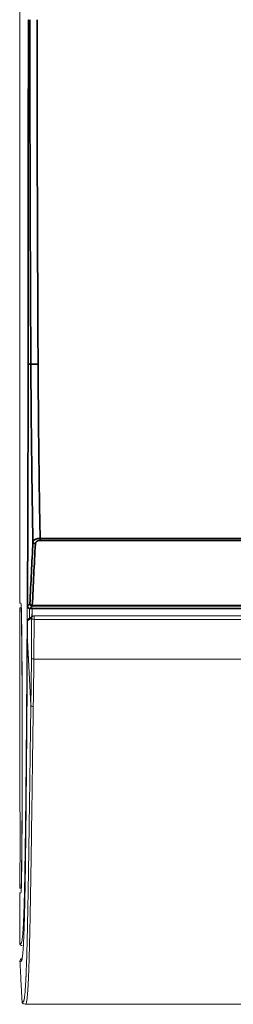
# Model space of a CAD drawing. Units: millimetres. Extents: x 342 to 676, y -20 to 218.
# Drawn here: x 451 to 454, y 97 to 109 of the extents above; entities that cross this region are included whole.
import ezdxf

# ---------------------------------------------------------------- set-up
doc = ezdxf.new("R2010")
doc.units = ezdxf.units.MM
doc.layers.add('1', color=7, linetype='Continuous', true_color=0xffffff)

msp = doc.modelspace()

# ---------------------------------------------------------------- linework, layer by layer
at = {"layer": '1', "color": 3, "linetype": 'Continuous', "lineweight": 13}
for p, q in [((451.282755, 101.849071), (451.282755, 116.91876)), ((451.389823, 109.094843), (451.386537, 109.094843)), ((451.282755, 101.849071), (451.298463, 101.849071)), ((451.282755, 99.389071), (451.282755, 101.789071)), ((451.298463, 101.789071), (451.282755, 101.789071)), ((451.298463, 101.789071), (451.302485, 101.789071)), ((454.346021, 101.690366), (451.460778, 101.690366)), ((451.460778, 101.690366), (451.460778, 101.646456)), ((454.346021, 101.646456), (451.460778, 101.646456)), ((451.37999, 101.629588), (451.380136, 101.628088)), ((451.421115, 100.578999), (451.37875, 101.387145)), ((451.458444, 101.151401), (454.345955, 101.151401)), ((451.285634, 99.269071), (451.283802, 99.269071)), ((451.283802, 98.609071), (451.285634, 98.609071)), ((451.282755, 98.309071), (451.282755, 98.489071)), ((451.282755, 98.309071), (451.298463, 98.309071)), ((451.282755, 97.624223), (451.282755, 98.249071)), ((451.298463, 98.249071), (451.282755, 98.249071)), ((451.298463, 98.309071), (451.302485, 98.309071)), ((451.282755, 97.624223), (451.282778, 97.624214)), ((451.302569, 97.596005), (451.302589, 97.595997)), ((451.32748, 97.590626), (451.324717, 97.589996)), ((451.308211, 97.419508), (451.308156, 97.419419)), ((451.352455, 96.864596), (509.713054, 96.864596))]:
    msp.add_line(p, q, dxfattribs=at)
at = {"layer": '1', "color": 3, "linetype": 'Continuous', "lineweight": 35}
for p, q in [((451.387449, 104.814537), (451.387444, 104.810469)), ((451.421059, 104.814729), (451.387449, 104.814537)), ((451.510934, 104.815242), (451.421059, 104.814729)), ((451.535994, 102.651412), (509.529515, 102.651412)), ((451.535994, 102.627453), (451.535994, 102.651412)), ((509.529515, 102.627453), (451.535994, 102.627453)), ((451.379155, 101.81174), (451.379204, 101.810897)), ((451.409155, 101.781602), (451.409155, 101.781644)), ((451.409155, 101.781644), (509.656354, 101.781644)), ((451.409155, 101.781602), (509.656354, 101.781602)), ((451.439384, 101.81859), (451.439384, 101.81259)), ((451.439384, 101.81859), (509.626125, 101.81859)), ((509.626125, 101.81259), (451.439384, 101.81259))]:
    msp.add_line(p, q, dxfattribs=at)
msp.add_arc((451.409155, 101.811602), 0.03, 179.7368624, 270, dxfattribs=at)
at = {"layer": '1', "color": 3, "linetype": 'Continuous', "lineweight": 13}
for centre, start, end in [((451.409989, 101.629433), 121.3439337, 179.703477), ((451.460778, 101.660366), 90, 121.3439337)]:
    msp.add_arc(centre, 0.03, start, end, dxfattribs=at)
for centre, major_axis, ratio, start_param, end_param in [((451.099904, 109.094843), (0, 32.844871), 0.008726868, 4.582461972, 4.71238898), ((451.310498, 105.941715), (0, 8.508), 0.008726868, 4.168903184, 4.582461971), ((451.298463, 100.049071), (0, 1.8), 0.008726868, 3.141592654, 6.283185307), ((451.298463, 100.049071), (0, 1.74), 0.008726868, 3.141592654, 6.283185307), ((451.340497, 105.941715), (0, 8.538), 0.008696204, 4.186951211, 4.20349356), ((451.370498, 105.941715), (0, 8.538), 0.008726868, 4.189380757, 4.203461117), ((451.370498, 105.941715), (0, 8.7), 0.008726868, 4.200120375, 4.21381955), ((451.409989, 101.629433), (-0.015605, 0.025622), 0.994962603, 0.009885419, 1.070890387), ((451.460778, 101.660366), (-0.015605, 0.025622), 0.994962603, 0.000035804, 1.070890387), ((451.460778, 101.660366), (-0.03, 0.000037), 0.463680341, 0.099463123, 1.571360767), ((451.404047, 101.542035), (0.03, -0.000158), 0.517117394, 3.1517884, 3.733010246), ((451.458444, 101.166914), (-0.029999, 0.000251), 0.517109408, 0.102971178, 1.575121551), ((451.45098, 100.580356), (-0.029997, 0.000442), 0.582518304, 0.102989292, 1.579383534), ((451.283802, 99.389071), (0, 0.12), 0.008726868, 1.570796327, 3.141592654), ((451.285634, 98.939071), (0, 0.33), 0.008726868, 3.141592654, 6.283185307), ((451.283802, 98.489071), (0, 0.12), 0.008726868, 0, 1.570796327), ((451.312756, 97.624222), (-0.028219, 0.010188), 0.999956961, 0.346445931, 1.570779376), ((451.312776, 97.624214), (-0.010187, -0.028217), 0.999956961, 5.058834911, 6.629658731), ((451.315409, 97.401828), (0.010764, 0.028002), 0.999956099, 0.367002963, 1.98957995), ((451.341514, 96.898425), (0.010763, 0.028003), 0.999956014, 1.989552631, 3.508569092)]:
    msp.add_ellipse(centre, major_axis=major_axis, ratio=ratio, start_param=start_param, end_param=end_param, dxfattribs=at)
at = {"layer": '1', "color": 3, "linetype": 'Continuous', "lineweight": 35}
for centre, major_axis, ratio, start_param, end_param in [((451.476837, 102.608565), (-0.02996, 0.001541), 0.798253068, 0.087000085, 1.611836875), ((451.409155, 101.811602), (-0.021462, 0.020962), 0.997327374, 0.798512467, 2.343080187), ((451.439384, 101.842549), (0.021459, -0.020964), 0.997326834, 3.940001557, 5.484776406), ((451.439384, 101.842549), (0.029968, -0.001385), 0.798326772, 3.22860681, 4.749268232)]:
    msp.add_ellipse(centre, major_axis=major_axis, ratio=ratio, start_param=start_param, end_param=end_param, dxfattribs=at)
for points, knots in [([(451.389865, 109.094843), (451.389865, 108.915978), (451.389852, 108.737135), (451.389814, 108.4689), (451.389799, 108.379494), (451.389761, 108.200692), (451.389739, 108.111293), (451.389613, 107.664396), (451.389463, 107.30715), (451.38906, 106.593199), (451.388808, 106.236706), (451.38843, 105.791691), (451.388351, 105.702716), (451.388188, 105.524854), (451.388018, 105.347076), (451.38779, 105.125063), (451.387622, 104.969763), (451.387549, 104.90323), (451.387499, 104.858879), (451.387474, 104.836705), (451.387449, 104.814537)], [0, 0, 0, 0, 0.125, 0.125, 0.1875, 0.1875, 0.25, 0.25, 0.5, 0.5, 0.75, 0.75, 0.8125, 0.8125, 0.875, 0.9375, 0.96875, 0.984375, 0.984375, 1, 1, 1, 1]), ([(451.408896, 109.094843), (451.408896, 108.381486), (451.409905, 107.66813), (451.413951, 106.241423), (451.416987, 105.528074), (451.421059, 104.814729)], [0, 0, 0, 0, 0.5, 0.5, 1, 1, 1, 1]), ([(451.510934, 104.815242), (451.506863, 105.528501), (451.503827, 106.241765), (451.499782, 107.668301), (451.498773, 108.381572), (451.498773, 109.094843)], [0, 0, 0, 0, 0.5, 0.5, 1, 1, 1, 1]), ([(451.421059, 104.814729), (451.423158, 104.446922), (451.426306, 104.079123), (451.432706, 103.527442), (451.43512, 103.343552), (451.440543, 102.97578), (451.443552, 102.791899), (451.446883, 102.608022)], [0, 0, 0, 0, 0.5, 0.5, 0.75, 0.75, 1, 1, 1, 1]), ([(451.535994, 102.651412), (451.532775, 102.831716), (451.529865, 103.012025), (451.524613, 103.372652), (451.522272, 103.552969), (451.51606, 104.09393), (451.512992, 104.454582), (451.510934, 104.815242)], [0, 0, 0, 0, 0.25, 0.25, 0.5, 0.5, 1, 1, 1, 1]), ([(451.387444, 104.810469), (451.387298, 104.679475), (451.387127, 104.548994), (451.386834, 104.35404), (451.386731, 104.289183), (451.386565, 104.19209), (451.386509, 104.159758), (451.386392, 104.095158), (451.386333, 104.062887), (451.386026, 103.901802), (451.385756, 103.773706), (451.385313, 103.582716), (451.385159, 103.519245), (451.384918, 103.424328), (451.384837, 103.392738), (451.38467, 103.329653), (451.384585, 103.298153), (451.384153, 103.140988), (451.383783, 103.016294), (451.383191, 102.830804), (451.382988, 102.769232), (451.382674, 102.677264), (451.382514, 102.631377), (451.382352, 102.585636), (451.382242, 102.555174), (451.382187, 102.539958), (451.381689, 102.403201), (451.381223, 102.282933), (451.380491, 102.104466), (451.380241, 102.0453), (451.379858, 101.957035), (451.379729, 101.927694), (451.379469, 101.869174), (451.379338, 101.839994), (451.379204, 101.810897)], [0, 0, 0, 0, 0.125, 0.125, 0.1875, 0.1875, 0.21875, 0.21875, 0.25, 0.25, 0.375, 0.375, 0.4375, 0.4375, 0.46875, 0.46875, 0.5, 0.5, 0.625, 0.625, 0.6875, 0.6875, 0.71875, 0.734375, 0.734375, 0.75, 0.75, 0.875, 0.875, 0.9375, 0.9375, 0.96875, 0.96875, 1, 1, 1, 1]), ([(451.535994, 102.651412), (451.529931, 102.651376), (451.523962, 102.651036), (451.516615, 102.650241), (451.515148, 102.650062), (451.512241, 102.64967), (451.510805, 102.649457), (451.506545, 102.648766), (451.500999, 102.647711), (451.495709, 102.646395), (451.491839, 102.645311), (451.49057, 102.644934), (451.488087, 102.644156), (451.48687, 102.643754), (451.483293, 102.642508), (451.479861, 102.641186), (451.476641, 102.639751), (451.474542, 102.638769), (451.473513, 102.638265), (451.468516, 102.635695), (451.464997, 102.633499), (451.460377, 102.630011), (451.458948, 102.628816), (451.456969, 102.626974), (451.456339, 102.626354), (451.455144, 102.625107), (451.454577, 102.62448), (451.451897, 102.621325), (451.450234, 102.618739), (451.44874, 102.615433), (451.44847, 102.614768), (451.44799, 102.613431), (451.447779, 102.612758), (451.447239, 102.610734), (451.447, 102.60938), (451.446883, 102.608022)], [0, 0, 0, 0, 0.125, 0.125, 0.15625, 0.15625, 0.1875, 0.1875, 0.25, 0.3125, 0.3125, 0.34375, 0.34375, 0.375, 0.375, 0.4375, 0.46875, 0.46875, 0.5, 0.5, 0.625, 0.625, 0.6875, 0.6875, 0.71875, 0.71875, 0.75, 0.75, 0.875, 0.875, 0.90625, 0.90625, 0.9375, 0.9375, 1, 1, 1, 1]), ([(451.535994, 102.627453), (451.531698, 102.627453), (451.527488, 102.627109), (451.522329, 102.626269), (451.5213, 102.626079), (451.519276, 102.625663), (451.51828, 102.625437), (451.515333, 102.624704), (451.513427, 102.624144), (451.51065, 102.623203), (451.509738, 102.622873), (451.507942, 102.622178), (451.507055, 102.621814), (451.504458, 102.62068), (451.502808, 102.619871), (451.499659, 102.618158), (451.49816, 102.617253), (451.496018, 102.615827), (451.495322, 102.615341), (451.493964, 102.614345), (451.493305, 102.613837), (451.490118, 102.611264), (451.487904, 102.609087), (451.485504, 102.606234), (451.485043, 102.605657), (451.484157, 102.604489), (451.483732, 102.603898), (451.482517, 102.602113), (451.481788, 102.60091), (451.47983, 102.597267), (451.478827, 102.594791), (451.477754, 102.591009), (451.477468, 102.589735), (451.477043, 102.587175), (451.476904, 102.585892), (451.476837, 102.584606)], [0, 0, 0, 0, 0.125, 0.125, 0.15625, 0.15625, 0.1875, 0.1875, 0.25, 0.25, 0.28125, 0.28125, 0.3125, 0.3125, 0.375, 0.375, 0.4375, 0.4375, 0.46875, 0.46875, 0.5, 0.5, 0.625, 0.625, 0.65625, 0.65625, 0.6875, 0.6875, 0.75, 0.75, 0.875, 0.875, 0.9375, 0.9375, 1, 1, 1, 1]), ([(451.409433, 101.84185), (451.408412, 101.840804), (451.407391, 101.839759), (451.402285, 101.834531), (451.3982, 101.830348), (451.389145, 101.821076), (451.384174, 101.815986), (451.379204, 101.810897)], [0, 0, 0, 0, 0.101337863, 0.101337863, 0.506689316, 0.506689316, 1, 1, 1, 1]), ([(451.409155, 101.781644), (451.409265, 101.781756), (451.409374, 101.781869), (451.413568, 101.786163), (451.417653, 101.790344), (451.427619, 101.800547), (451.433501, 101.806569), (451.439384, 101.81259)], [0, 0, 0, 0, 0.01090875, 0.01090875, 0.416260421, 0.416260421, 1, 1, 1, 1])]:
    msp.add_open_spline(points, degree=3, knots=knots, dxfattribs=at)
for points in [[(451.446883, 102.608022), (451.43375, 102.352646), (451.421233, 102.097255), (451.409433, 101.84185)], [(451.439384, 101.81859), (451.451185, 102.073941), (451.463703, 102.329279), (451.476837, 102.584606)]]:
    msp.add_open_spline(points, degree=3, dxfattribs=at)
at = {"layer": '1', "color": 3, "linetype": 'Continuous', "lineweight": 13}
for points, degree in [([(451.430924, 101.659021), (451.413995, 101.64871), (451.397065, 101.638399), (451.380136, 101.628088)], 3), ([(451.44513, 101.685948), (451.394161, 101.654844)], 1), ([(451.428591, 101.165569), (451.429943, 101.32721), (451.430721, 101.491694), (451.430924, 101.659021)], 3), ([(451.37898, 101.425879), (451.378904, 101.412946), (451.378827, 101.400034), (451.37875, 101.387145)], 3)]:
    msp.add_open_spline(points, degree=degree, dxfattribs=at)
for points, knots in [([(451.460778, 101.646456), (451.460727, 101.604499), (451.46064, 101.562711), (451.460395, 101.479487), (451.460236, 101.438049), (451.459847, 101.355524), (451.459617, 101.314441), (451.459084, 101.232646), (451.458782, 101.191932), (451.458444, 101.151401)], [0, 0, 0, 0, 0.25, 0.25, 0.5, 0.5, 0.75, 0.75, 1, 1, 1, 1]), ([(451.282778, 97.624214), (451.283854, 97.623826), (451.284929, 97.623394), (451.287081, 97.622469), (451.288157, 97.621976), (451.291385, 97.620576), (451.293537, 97.619744), (451.297841, 97.620389), (451.299992, 97.621866), (451.302682, 97.626579), (451.30322, 97.627664), (451.304296, 97.630154), (451.304833, 97.631558), (451.306445, 97.636298), (451.307519, 97.640161), (451.309666, 97.649547), (451.310738, 97.655069), (451.31288, 97.667998), (451.31395, 97.675404), (451.316088, 97.692311), (451.31769, 97.706561), (451.319289, 97.723391), (451.320355, 97.73521), (451.320887, 97.741415), (451.322483, 97.761002), (451.323546, 97.775371), (451.325137, 97.799336), (451.325667, 97.807725), (451.326726, 97.825371), (451.327255, 97.834624), (451.328841, 97.86381), (451.329896, 97.88518), (451.331474, 97.920773), (451.332, 97.933226), (451.33305, 97.959428), (451.333574, 97.973174), (451.335144, 98.016548), (451.336188, 98.048312), (451.337748, 98.101095), (451.338267, 98.119545), (451.338915, 98.143772), (451.339044, 98.148671), (451.339302, 98.158571), (451.339689, 98.173578), (451.340073, 98.189058), (451.340838, 98.220643), (451.341851, 98.264419), (451.343347, 98.335018), (451.344329, 98.38538), (451.345302, 98.437416), (451.345785, 98.464276), (451.347222, 98.547401), (451.348164, 98.606179), (451.350018, 98.730015), (451.35093, 98.795075), (451.352727, 98.931065), (451.353611, 99.001996), (451.354919, 99.112509), (451.355351, 99.150033), (451.355888, 99.197767), (451.355995, 99.207357), (451.356209, 99.226602), (451.356529, 99.255572), (451.356846, 99.284849), (451.357899, 99.3831), (451.359551, 99.544566), (451.361139, 99.714267), (451.362111, 99.822825), (451.362402, 99.855579), (451.36269, 99.888612), (451.362882, 99.910695), (451.362977, 99.921769), (451.363454, 99.977256), (451.363831, 100.022054), (451.364948, 100.157638), (451.365675, 100.249616), (451.367095, 100.436601), (451.367788, 100.531613), (451.369139, 100.724791), (451.369797, 100.822956), (451.371077, 101.022578), (451.371698, 101.124034), (451.372903, 101.330399), (451.373486, 101.435307), (451.374048, 101.542035)], [0, 0, 0, 0, 0.03125, 0.03125, 0.0625, 0.0625, 0.125, 0.125, 0.1875, 0.1875, 0.203125, 0.203125, 0.21875, 0.21875, 0.25, 0.25, 0.28125, 0.28125, 0.3125, 0.3125, 0.34375, 0.359375, 0.359375, 0.375, 0.375, 0.40625, 0.40625, 0.421875, 0.421875, 0.4375, 0.4375, 0.46875, 0.46875, 0.484375, 0.484375, 0.5, 0.5, 0.53125, 0.53125, 0.546875, 0.546875, 0.55078125, 0.55078125, 0.5546875, 0.5625, 0.5625, 0.578125, 0.59375, 0.609375, 0.609375, 0.625, 0.625, 0.65625, 0.65625, 0.6875, 0.6875, 0.71875, 0.71875, 0.734375, 0.734375, 0.73828125, 0.73828125, 0.7421875, 0.75, 0.75, 0.78125, 0.8125, 0.8125, 0.8203125, 0.82421875, 0.82421875, 0.828125, 0.828125, 0.84375, 0.84375, 0.875, 0.875, 0.90625, 0.90625, 0.9375, 0.9375, 0.96875, 0.96875, 1, 1, 1, 1]), ([(451.380136, 101.628088), (451.380092, 101.619594), (451.380046, 101.611109), (451.379952, 101.594155), (451.379903, 101.58569), (451.379759, 101.560316), (451.379469, 101.509666), (451.379176, 101.459315), (451.37898, 101.425879)], [0, 0, 0, 0, 0.125, 0.125, 0.25, 0.25, 0.5, 1, 1, 1, 1]), ([(451.37875, 101.387145), (451.37867, 101.373795), (451.37859, 101.360468), (451.378429, 101.333871), (451.378188, 101.294065), (451.377619, 101.201807), (451.377125, 101.123779), (451.376127, 100.969085), (451.375449, 100.86777), (451.374071, 100.668581), (451.373369, 100.570708), (451.371941, 100.378247), (451.371215, 100.283658), (451.369731, 100.097629), (451.368218, 99.914748), (451.366646, 99.738405), (451.365042, 99.56547), (451.364225, 99.480706), (451.362557, 99.314744), (451.361707, 99.233546), (451.360622, 99.134386), (451.360404, 99.114671), (451.359965, 99.075478), (451.359744, 99.056037), (451.359082, 98.998197), (451.358637, 98.960277), (451.357293, 98.848502), (451.356385, 98.776629), (451.354545, 98.638526), (451.353613, 98.572294), (451.351722, 98.445846), (451.350764, 98.385628), (451.349303, 98.300113), (451.348812, 98.272411), (451.347823, 98.218659), (451.346826, 98.166544), (451.345311, 98.093194), (451.344288, 98.047483), (451.343258, 98.003375), (451.342739, 97.982123), (451.341957, 97.951468), (451.341696, 97.941455), (451.341302, 97.926737), (451.34117, 97.92188), (451.340907, 97.912282), (451.33972, 97.869591), (451.338526, 97.831323), (451.336933, 97.784755), (451.336402, 97.769975), (451.335335, 97.741769), (451.334801, 97.728343), (451.333195, 97.689922), (451.332122, 97.666791), (451.330513, 97.635179), (451.329977, 97.625156), (451.328905, 97.606034), (451.32837, 97.596931), (451.326764, 97.570893), (451.325692, 97.555237), (451.324076, 97.533902), (451.323536, 97.527147), (451.322454, 97.514277), (451.321913, 97.508157), (451.32029, 97.490686), (451.319206, 97.480234), (451.317038, 97.461518), (451.315953, 97.453256), (451.314323, 97.442355), (451.313779, 97.43897), (451.312691, 97.43267), (451.312146, 97.429755), (451.310512, 97.421678), (451.309423, 97.417183), (451.307245, 97.40972), (451.306156, 97.406752), (451.302889, 97.399733), (451.300709, 97.397576), (451.29635, 97.396027), (451.294164, 97.396618), (451.29089, 97.397932), (451.2898, 97.398431), (451.287625, 97.399392), (451.286538, 97.399856), (451.28545, 97.400274)], [0, 0, 0, 0, 0.00390625, 0.00390625, 0.0078125, 0.015625, 0.03125, 0.03125, 0.0625, 0.0625, 0.09375, 0.09375, 0.125, 0.125, 0.15625, 0.1875, 0.1875, 0.21875, 0.21875, 0.25, 0.25, 0.2578125, 0.2578125, 0.265625, 0.265625, 0.28125, 0.28125, 0.3125, 0.3125, 0.34375, 0.34375, 0.375, 0.375, 0.390625, 0.390625, 0.40625, 0.421875, 0.4375, 0.4375, 0.453125, 0.453125, 0.4609375, 0.4609375, 0.46484375, 0.46484375, 0.46875, 0.5, 0.5, 0.515625, 0.515625, 0.53125, 0.53125, 0.5625, 0.5625, 0.578125, 0.578125, 0.59375, 0.59375, 0.625, 0.625, 0.640625, 0.640625, 0.65625, 0.65625, 0.6875, 0.6875, 0.71875, 0.71875, 0.734375, 0.734375, 0.75, 0.75, 0.78125, 0.78125, 0.8125, 0.8125, 0.875, 0.875, 0.9375, 0.9375, 0.96875, 0.96875, 1, 1, 1, 1]), ([(451.421115, 100.578999), (451.421159, 100.581974), (451.421204, 100.584954), (451.421292, 100.590911), (451.421424, 100.599852), (451.421734, 100.620737), (451.422359, 100.662609), (451.423081, 100.710691), (451.423629, 100.746926), (451.423996, 100.771121), (451.424177, 100.783244), (451.424707, 100.819666), (451.425047, 100.844025), (451.426674, 100.966215), (451.427752, 101.065227), (451.428591, 101.165569)], [0, 0, 0, 0, 0.015625, 0.015625, 0.03125, 0.0625, 0.125, 0.25, 0.3125, 0.3125, 0.375, 0.375, 0.5, 0.5, 1, 1, 1, 1]), ([(451.458444, 101.151401), (451.458025, 101.101089), (451.457546, 101.051092), (451.456741, 100.976573), (451.456458, 100.951812), (451.455863, 100.902446), (451.455552, 100.87784), (451.454901, 100.828794), (451.454561, 100.804351), (451.453854, 100.755628), (451.453483, 100.731346), (451.452395, 100.65874), (451.451682, 100.610653), (451.45098, 100.562879)], [0, 0, 0, 0, 0.25, 0.25, 0.375, 0.375, 0.5, 0.5, 0.625, 0.625, 0.75, 0.75, 1, 1, 1, 1]), ([(451.311555, 96.896871), (451.312631, 96.896458), (451.313703, 96.896001), (451.315851, 96.895053), (451.316925, 96.894561), (451.320153, 96.893254), (451.322307, 96.892653), (451.325522, 96.893686), (451.326592, 96.894355), (451.328732, 96.896616), (451.33087, 96.899797), (451.333006, 96.905335), (451.33514, 96.912298), (451.336207, 96.916493), (451.339409, 96.931559), (451.341543, 96.944913), (451.344748, 96.97112), (451.345817, 96.980884), (451.347423, 96.997215), (451.347959, 97.00294), (451.349032, 97.014972), (451.349569, 97.021276), (451.35118, 97.041149), (451.352251, 97.055688), (451.353862, 97.07983), (451.3544, 97.088266), (451.355478, 97.105968), (451.35602, 97.115231), (451.357651, 97.144378), (451.358747, 97.165636), (451.360128, 97.194991), (451.360405, 97.201001), (451.360821, 97.210235), (451.36096, 97.213349), (451.361237, 97.219649), (451.361932, 97.23557), (451.362627, 97.25237), (451.364299, 97.294481), (451.365419, 97.32495), (451.367678, 97.391316), (451.368815, 97.427212), (451.37111, 97.505014), (451.372265, 97.546942), (451.374011, 97.614333), (451.375181, 97.660762), (451.376363, 97.710235), (451.377552, 97.761271), (451.37815, 97.787571), (451.379346, 97.841797), (451.379944, 97.86972), (451.381741, 97.955857), (451.382942, 98.016438), (451.384452, 98.095912), (451.384905, 98.120035), (451.385359, 98.144574), (451.385587, 98.156912), (451.385662, 98.161037), (451.385814, 98.169304), (451.386496, 98.206584), (451.387176, 98.244578), (451.388988, 98.347513), (451.39019, 98.418296), (451.392575, 98.563863), (451.393757, 98.638647), (451.396118, 98.79192), (451.397297, 98.870409), (451.400838, 99.111241), (451.4032, 99.278947), (451.406768, 99.540546), (451.407958, 99.62942), (451.409775, 99.765159), (451.410387, 99.810811), (451.411626, 99.902911), (451.412254, 99.949361), (451.414166, 100.089943), (451.41548, 100.185312), (451.417527, 100.330967), (451.418222, 100.379952), (451.419289, 100.454093), (451.419828, 100.49133), (451.420468, 100.535066), (451.420791, 100.557008), (451.420953, 100.567998), (451.421034, 100.573497), (451.421075, 100.576248), (451.421095, 100.577624), (451.421104, 100.578213), (451.42111, 100.578606), (451.421113, 100.578805), (451.421115, 100.578999)], [0, 0, 0, 0, 0.03125, 0.03125, 0.0625, 0.0625, 0.125, 0.125, 0.15625, 0.15625, 0.1875, 0.21875, 0.21875, 0.25, 0.25, 0.3125, 0.3125, 0.34375, 0.34375, 0.359375, 0.359375, 0.375, 0.375, 0.40625, 0.40625, 0.421875, 0.421875, 0.4375, 0.4375, 0.46875, 0.46875, 0.4765625, 0.4765625, 0.48046875, 0.48046875, 0.484375, 0.5, 0.5, 0.53125, 0.53125, 0.5625, 0.5625, 0.59375, 0.59375, 0.609375, 0.625, 0.625, 0.640625, 0.640625, 0.65625, 0.65625, 0.6875, 0.6875, 0.6953125, 0.69921875, 0.69921875, 0.701171875, 0.701171875, 0.703125, 0.71875, 0.71875, 0.75, 0.75, 0.78125, 0.78125, 0.8125, 0.8125, 0.875, 0.875, 0.90625, 0.90625, 0.921875, 0.921875, 0.9375, 0.9375, 0.96875, 0.96875, 0.984375, 0.984375, 0.9921875, 0.99609375, 0.998046875, 0.999023437, 0.999511719, 0.999755859, 0.99987793, 0.999938965, 0.999938965, 1, 1, 1, 1]), ([(451.45098, 100.562879), (451.449497, 100.461971), (451.448086, 100.362879), (451.445367, 100.168172), (451.444058, 100.072559), (451.442151, 99.931619), (451.441525, 99.885052), (451.44029, 99.792718), (451.43968, 99.746951), (451.437868, 99.610868), (451.43668, 99.521771), (451.433122, 99.25951), (451.430765, 99.091375), (451.427234, 98.849916), (451.426057, 98.771221), (451.423701, 98.617541), (451.422522, 98.542555), (451.420143, 98.396588), (451.418944, 98.325607), (451.417137, 98.222375), (451.416534, 98.188504), (451.415854, 98.151033), (451.415778, 98.146879), (451.415627, 98.138587), (451.415552, 98.13445), (451.415325, 98.122073), (451.414872, 98.097456), (451.413214, 98.008721), (451.411716, 97.932738), (451.409924, 97.846294), (451.409328, 97.818269), (451.408136, 97.763838), (451.407539, 97.737436), (451.406354, 97.686199), (451.405174, 97.636527), (451.404007, 97.589904), (451.402265, 97.522223), (451.401113, 97.480103), (451.398823, 97.401922), (451.397688, 97.365844), (451.395432, 97.299131), (451.394313, 97.268497), (451.392644, 97.226154), (451.392088, 97.212639), (451.391394, 97.19645), (451.391255, 97.193248), (451.390978, 97.186913), (451.390839, 97.18378), (451.390423, 97.174492), (451.390147, 97.168445), (451.388766, 97.138914), (451.38767, 97.117529), (451.386039, 97.088208), (451.385497, 97.07889), (451.384418, 97.061083), (451.383881, 97.052597), (451.38227, 97.02831), (451.381198, 97.013683), (451.379586, 96.993692), (451.379048, 96.987352), (451.377975, 96.97525), (451.377439, 96.969492), (451.375831, 96.953063), (451.374761, 96.943239), (451.371553, 96.916868), (451.369417, 96.903425), (451.366211, 96.888253), (451.365143, 96.884027), (451.363006, 96.877011), (451.360867, 96.871427), (451.358726, 96.868216), (451.356583, 96.865932), (451.35551, 96.865254), (451.353777, 96.864688), (451.353116, 96.864595), (451.352455, 96.864595)], [0, 0, 0, 0, 0.034947453, 0.034947453, 0.069894906, 0.069894906, 0.087368632, 0.087368632, 0.104842358, 0.104842358, 0.139789811, 0.139789811, 0.209684717, 0.209684717, 0.24463217, 0.24463217, 0.279579623, 0.279579623, 0.314527075, 0.314527075, 0.332000802, 0.332000802, 0.334185018, 0.334185018, 0.336369233, 0.336369233, 0.340737665, 0.349474528, 0.384421981, 0.384421981, 0.401895707, 0.401895707, 0.419369434, 0.419369434, 0.43684316, 0.454316887, 0.454316887, 0.489264339, 0.489264339, 0.524211792, 0.524211792, 0.559159245, 0.559159245, 0.576632971, 0.576632971, 0.581001403, 0.581001403, 0.585369835, 0.585369835, 0.594106698, 0.594106698, 0.629054151, 0.629054151, 0.646527877, 0.646527877, 0.664001603, 0.664001603, 0.698949056, 0.698949056, 0.716422783, 0.716422783, 0.733896509, 0.733896509, 0.768843962, 0.768843962, 0.838738868, 0.838738868, 0.87368632, 0.87368632, 0.908633773, 0.943581226, 0.943581226, 0.978528679, 0.978528679, 1, 1, 1, 1]), ([(451.28545, 97.400274), (451.289048, 97.3309), (451.292645, 97.261526), (451.301347, 97.093725), (451.306451, 96.995298), (451.311555, 96.896871)], [0, 0, 0, 0, 0.413431388, 0.413431388, 1, 1, 1, 1]), ([(451.303156, 97.42899), (451.302312, 97.428703), (451.299005, 97.427307), (451.295631, 97.425153), (451.293999, 97.422798), (451.293937, 97.422706)], [0, 0, 0, 0, 0.235932497, 0.970658394, 1, 1, 1, 1])]:
    msp.add_open_spline(points, degree=3, knots=knots, dxfattribs=at)

doc.saveas('drawing.dxf')
